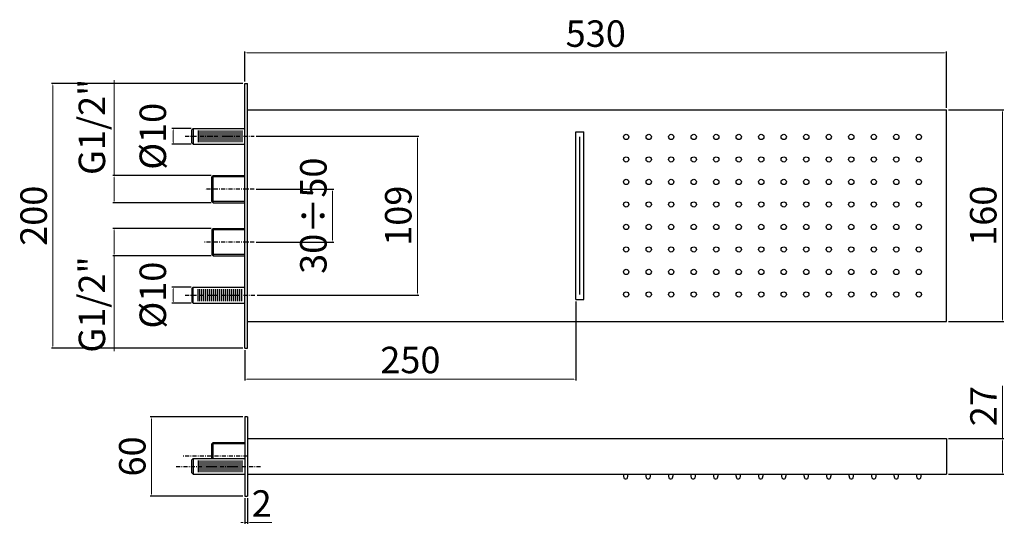
# Model space of a CAD drawing. Units: millimetres. Extents: x 1998 to 2742, y -36 to 345.
import ezdxf

# ---------------------------------------------------------------- set-up
doc = ezdxf.new("R2010")
doc.units = ezdxf.units.MM
doc.linetypes.add('ASSI1', pattern=[5.5, 3, -1, 0.5, -1])
doc.styles.add('ISO', font='tahoma.ttf')
doc.dimstyles.new('ISO-25', dxfattribs={"dimtxt": 20, "dimasz": 1.5, "dimexe": 1, "dimexo": 1.5, "dimgap": 1.5, "dimtad": 1, "dimtxsty": 'ISO', "dimcen": 2.5, "dimclrd": 7, "dimclre": 7, "dimclrt": 7, "dimadec": 0, "dimazin": 0, "dimtfac": 1, "dimtmove": 0, "dimatfit": 3, "dimfxl": 1, "dimlwd": 13, "dimarcsym": 0})

# ---------------------------------------------------------------- blocks, each defined once
blk = doc.blocks.new('*D7')
at = {"color": 7, "lineweight": -2, "transparency": 16777216}
for p, q in [((2168.52, -16.06), (2168.52, -35.43)), ((2170.52, -16.06), (2170.52, -35.43))]:
    blk.add_line(p, q, dxfattribs=at)
at = {"color": 7, "lineweight": 13, "transparency": 16777216}
for p, q in [((2167.02, -34.43), (2165.52, -34.43)), ((2168.52, -34.43), (2170.52, -34.43)), ((2172.02, -34.43), (2188.87, -34.43))]:
    blk.add_line(p, q, dxfattribs=at)
at = {"color": 7, "transparency": 16777216}
for points in [[(2167.02, -34.18), (2167.02, -34.68), (2168.52, -34.43)], [(2172.02, -34.18), (2172.02, -34.68), (2170.52, -34.43)]]:
    blk.add_solid(points, dxfattribs=at)
at = {"layer": 'Defpoints', "color": 0, "transparency": 16777216}
for p in [(2168.52, -14.56), (2170.52, -14.56), (2170.52, -34.43)]:
    blk.add_point(p, dxfattribs=at)
at = {"color": 7, "transparency": 16777216, "insert": (2181.2, -22.72), "char_height": 20, "attachment_point": 5, "style": 'ISO'}
blk.add_mtext('2', dxfattribs=at)
blk = doc.blocks.new('*D8')
at = {"color": 7, "lineweight": -2, "transparency": 16777216}
for p, q in [((2167.02, 45.44), (2096.98, 45.44)), ((2167.02, -14.56), (2096.98, -14.56))]:
    blk.add_line(p, q, dxfattribs=at)
at = {"color": 7, "lineweight": 13, "transparency": 16777216}
blk.add_line((2097.98, 43.94), (2097.98, -13.06), dxfattribs=at)
at = {"color": 7, "transparency": 16777216}
for points in [[(2097.73, 43.94), (2098.23, 43.94), (2097.98, 45.44)], [(2097.73, -13.06), (2098.23, -13.06), (2097.98, -14.56)]]:
    blk.add_solid(points, dxfattribs=at)
at = {"layer": 'Defpoints', "color": 0, "transparency": 16777216}
for p in [(2168.52, 45.44), (2097.98, -14.56), (2168.52, -14.56)]:
    blk.add_point(p, dxfattribs=at)
at = {"color": 7, "transparency": 16777216, "insert": (2086.07, 15.44), "char_height": 20, "attachment_point": 5, "rotation": 90, "style": 'ISO'}
blk.add_mtext('60', dxfattribs=at)
blk = doc.blocks.new('*D9')
at = {"color": 7, "lineweight": -2, "transparency": 16777216}
for p, q in [((2700.02, 277.32), (2741.68, 277.32)), ((2700.02, 117.32), (2741.68, 117.32))]:
    blk.add_line(p, q, dxfattribs=at)
at = {"color": 7, "lineweight": 13, "transparency": 16777216}
blk.add_line((2740.68, 275.82), (2740.68, 118.82), dxfattribs=at)
at = {"color": 7, "transparency": 16777216}
for points in [[(2740.43, 275.82), (2740.93, 275.82), (2740.68, 277.32)], [(2740.43, 118.82), (2740.93, 118.82), (2740.68, 117.32)]]:
    blk.add_solid(points, dxfattribs=at)
at = {"layer": 'Defpoints', "color": 0, "transparency": 16777216}
for p in [(2698.52, 277.32), (2698.52, 117.32), (2740.68, 117.32)]:
    blk.add_point(p, dxfattribs=at)
at = {"color": 7, "transparency": 16777216, "insert": (2728.77, 197.32), "char_height": 20, "attachment_point": 5, "rotation": 90, "style": 'ISO'}
blk.add_mtext('160', dxfattribs=at)
blk = doc.blocks.new('*D10')
at = {"color": 7, "lineweight": 13, "transparency": 16777216}
for p, q in [((2740.68, 28.94), (2740.68, 68.71)), ((2740.68, 3.44), (2740.68, 27.44))]:
    blk.add_line(p, q, dxfattribs=at)
at = {"color": 7, "lineweight": -2, "transparency": 16777216}
for p, q in [((2700.02, 28.94), (2741.68, 28.94)), ((2700.02, 1.94), (2741.68, 1.94))]:
    blk.add_line(p, q, dxfattribs=at)
at = {"color": 7, "transparency": 16777216}
for points in [[(2740.43, 27.44), (2740.93, 27.44), (2740.68, 28.94)], [(2740.43, 3.44), (2740.93, 3.44), (2740.68, 1.94)]]:
    blk.add_solid(points, dxfattribs=at)
at = {"layer": 'Defpoints', "color": 0, "transparency": 16777216}
for p in [(2698.52, 28.94), (2698.52, 1.94), (2740.68, 1.94)]:
    blk.add_point(p, dxfattribs=at)
at = {"color": 7, "transparency": 16777216, "insert": (2728.97, 53.43), "char_height": 20, "attachment_point": 5, "rotation": 90, "style": 'ISO'}
blk.add_mtext('27', dxfattribs=at)
blk = doc.blocks.new('*D12')
at = {"color": 7, "lineweight": -2, "transparency": 16777216}
for p, q in [((2128.02, 263.32), (2113.48, 263.32)), ((2128.02, 251.32), (2113.48, 251.32))]:
    blk.add_line(p, q, dxfattribs=at)
at = {"color": 7, "lineweight": 13, "transparency": 16777216}
blk.add_line((2114.48, 261.82), (2114.48, 252.82), dxfattribs=at)
at = {"color": 7, "transparency": 16777216}
for points in [[(2114.23, 261.82), (2114.73, 261.82), (2114.48, 263.32)], [(2114.23, 252.82), (2114.73, 252.82), (2114.48, 251.32)]]:
    blk.add_solid(points, dxfattribs=at)
at = {"layer": 'Defpoints', "color": 0, "transparency": 16777216}
for p in [(2129.52, 263.32), (2114.48, 251.32), (2129.52, 251.32)]:
    blk.add_point(p, dxfattribs=at)
at = {"color": 7, "transparency": 16777216, "insert": (2101.59, 257.32), "char_height": 20, "attachment_point": 5, "rotation": 90, "style": 'ISO'}
blk.add_mtext('Ø10', dxfattribs=at)
blk = doc.blocks.new('*D13')
at = {"color": 7, "lineweight": -2, "transparency": 16777216}
for p, q in [((2128.02, 143.32), (2113.48, 143.32)), ((2128.02, 131.32), (2113.48, 131.32))]:
    blk.add_line(p, q, dxfattribs=at)
at = {"color": 7, "lineweight": 13, "transparency": 16777216}
blk.add_line((2114.48, 141.82), (2114.48, 132.82), dxfattribs=at)
at = {"color": 7, "transparency": 16777216}
for points in [[(2114.23, 141.82), (2114.73, 141.82), (2114.48, 143.32)], [(2114.23, 132.82), (2114.73, 132.82), (2114.48, 131.32)]]:
    blk.add_solid(points, dxfattribs=at)
at = {"layer": 'Defpoints', "color": 0, "transparency": 16777216}
for p in [(2129.52, 143.32), (2114.48, 131.32), (2129.52, 131.32)]:
    blk.add_point(p, dxfattribs=at)
at = {"color": 7, "transparency": 16777216, "insert": (2101.59, 137.32), "char_height": 20, "attachment_point": 5, "rotation": 90, "style": 'ISO'}
blk.add_mtext('Ø10', dxfattribs=at)
blk = doc.blocks.new('*D14')
at = {"color": 7, "lineweight": -2, "transparency": 16777216}
for p, q in [((2177.13, 217.32), (2235.74, 217.32)), ((2177.13, 177.32), (2235.74, 177.32))]:
    blk.add_line(p, q, dxfattribs=at)
at = {"color": 7, "lineweight": 13, "transparency": 16777216}
blk.add_line((2234.74, 215.82), (2234.74, 178.82), dxfattribs=at)
at = {"color": 7, "transparency": 16777216}
for points in [[(2234.49, 215.82), (2234.99, 215.82), (2234.74, 217.32)], [(2234.49, 178.82), (2234.99, 178.82), (2234.74, 177.32)]]:
    blk.add_solid(points, dxfattribs=at)
at = {"layer": 'Defpoints', "color": 0, "transparency": 16777216}
for p in [(2175.63, 217.32), (2175.63, 177.32), (2234.74, 177.32)]:
    blk.add_point(p, dxfattribs=at)
at = {"color": 7, "transparency": 16777216, "insert": (2222.83, 197.32), "char_height": 20, "attachment_point": 5, "rotation": 90, "style": 'ISO'}
blk.add_mtext('30÷50', dxfattribs=at)
blk = doc.blocks.new('*D15')
at = {"color": 7, "lineweight": -2, "transparency": 16777216}
for p, q in [((2177.13, 257.32), (2299.87, 257.32)), ((2177.74, 137.32), (2299.87, 137.32))]:
    blk.add_line(p, q, dxfattribs=at)
at = {"color": 7, "lineweight": 13, "transparency": 16777216}
blk.add_line((2298.87, 255.82), (2298.87, 138.82), dxfattribs=at)
at = {"color": 7, "transparency": 16777216}
for points in [[(2298.62, 255.82), (2299.12, 255.82), (2298.87, 257.32)], [(2298.62, 138.82), (2299.12, 138.82), (2298.87, 137.32)]]:
    blk.add_solid(points, dxfattribs=at)
at = {"layer": 'Defpoints', "color": 0, "transparency": 16777216}
for p in [(2175.63, 257.32), (2176.24, 137.32), (2298.87, 137.32)]:
    blk.add_point(p, dxfattribs=at)
at = {"color": 7, "transparency": 16777216, "insert": (2286.96, 197.32), "char_height": 20, "attachment_point": 5, "rotation": 90, "style": 'ISO'}
blk.add_mtext('109', dxfattribs=at)
blk = doc.blocks.new('*D16')
at = {"color": 7, "lineweight": -2, "transparency": 16777216}
for p, q in [((2143.02, 187.67), (2068.72, 187.67)), ((2143.02, 166.97), (2068.72, 166.97))]:
    blk.add_line(p, q, dxfattribs=at)
at = {"color": 7, "lineweight": 13, "transparency": 16777216}
for p, q in [((2069.72, 186.17), (2069.72, 168.47)), ((2069.72, 166.97), (2069.72, 94.94))]:
    blk.add_line(p, q, dxfattribs=at)
at = {"color": 7, "transparency": 16777216}
for points in [[(2069.47, 186.17), (2069.97, 186.17), (2069.72, 187.67)], [(2069.47, 168.47), (2069.97, 168.47), (2069.72, 166.97)]]:
    blk.add_solid(points, dxfattribs=at)
at = {"layer": 'Defpoints', "color": 0, "transparency": 16777216}
for p in [(2144.52, 187.67), (2069.72, 166.97), (2144.52, 166.97)]:
    blk.add_point(p, dxfattribs=at)
at = {"color": 7, "transparency": 16777216, "insert": (2055.59, 130.21), "char_height": 20, "attachment_point": 5, "rotation": 90, "style": 'ISO'}
blk.add_mtext('G1/2"', dxfattribs=at)
blk = doc.blocks.new('*D17')
at = {"color": 7, "lineweight": 13, "transparency": 16777216}
for p, q in [((2069.72, 227.67), (2069.72, 299.71)), ((2069.72, 208.47), (2069.72, 226.17))]:
    blk.add_line(p, q, dxfattribs=at)
at = {"color": 7, "lineweight": -2, "transparency": 16777216}
for p, q in [((2143.02, 227.67), (2068.72, 227.67)), ((2143.02, 206.97), (2068.72, 206.97))]:
    blk.add_line(p, q, dxfattribs=at)
at = {"color": 7, "transparency": 16777216}
for points in [[(2069.47, 226.17), (2069.97, 226.17), (2069.72, 227.67)], [(2069.47, 208.47), (2069.97, 208.47), (2069.72, 206.97)]]:
    blk.add_solid(points, dxfattribs=at)
at = {"layer": 'Defpoints', "color": 0, "transparency": 16777216}
for p in [(2144.52, 227.67), (2069.72, 206.97), (2144.52, 206.97)]:
    blk.add_point(p, dxfattribs=at)
at = {"color": 7, "transparency": 16777216, "insert": (2055.59, 264.44), "char_height": 20, "attachment_point": 5, "rotation": 90, "style": 'ISO'}
blk.add_mtext('G1/2"', dxfattribs=at)
blk = doc.blocks.new('*D18')
at = {"color": 7, "lineweight": -2, "transparency": 16777216}
for p, q in [((2167.02, 297.32), (2022.49, 297.32)), ((2167.02, 97.32), (2022.49, 97.32))]:
    blk.add_line(p, q, dxfattribs=at)
at = {"color": 7, "lineweight": 13, "transparency": 16777216}
blk.add_line((2023.49, 295.82), (2023.49, 98.82), dxfattribs=at)
at = {"color": 7, "transparency": 16777216}
for points in [[(2023.24, 295.82), (2023.74, 295.82), (2023.49, 297.32)], [(2023.24, 98.82), (2023.74, 98.82), (2023.49, 97.32)]]:
    blk.add_solid(points, dxfattribs=at)
at = {"layer": 'Defpoints', "color": 0, "transparency": 16777216}
for p in [(2168.52, 297.32), (2023.49, 97.32), (2168.52, 97.32)]:
    blk.add_point(p, dxfattribs=at)
at = {"color": 7, "transparency": 16777216, "insert": (2011.57, 197.32), "char_height": 20, "attachment_point": 5, "rotation": 90, "style": 'ISO'}
blk.add_mtext('200', dxfattribs=at)
blk = doc.blocks.new('*D19')
at = {"color": 7, "lineweight": -2, "transparency": 16777216}
for p, q in [((2168.52, 298.82), (2168.52, 321.39)), ((2698.52, 278.82), (2698.52, 321.39))]:
    blk.add_line(p, q, dxfattribs=at)
at = {"color": 7, "lineweight": 13, "transparency": 16777216}
blk.add_line((2170.02, 320.39), (2697.02, 320.39), dxfattribs=at)
at = {"color": 7, "transparency": 16777216}
for points in [[(2170.02, 320.64), (2170.02, 320.14), (2168.52, 320.39)], [(2697.02, 320.64), (2697.02, 320.14), (2698.52, 320.39)]]:
    blk.add_solid(points, dxfattribs=at)
at = {"layer": 'Defpoints', "color": 0, "transparency": 16777216}
for p in [(2698.52, 320.39), (2168.52, 297.32), (2698.52, 277.32)]:
    blk.add_point(p, dxfattribs=at)
at = {"color": 7, "transparency": 16777216, "insert": (2433.52, 332.31), "char_height": 20, "attachment_point": 5, "style": 'ISO'}
blk.add_mtext('530', dxfattribs=at)
blk = doc.blocks.new('*D20')
at = {"color": 7, "lineweight": -2, "transparency": 16777216}
for p, q in [((2418.52, 132.57), (2418.52, 72.8)), ((2168.52, 95.82), (2168.52, 72.8))]:
    blk.add_line(p, q, dxfattribs=at)
at = {"color": 7, "lineweight": 13, "transparency": 16777216}
blk.add_line((2170.02, 73.8), (2417.02, 73.8), dxfattribs=at)
at = {"color": 7, "transparency": 16777216}
for points in [[(2170.02, 74.05), (2170.02, 73.55), (2168.52, 73.8)], [(2417.02, 74.05), (2417.02, 73.55), (2418.52, 73.8)]]:
    blk.add_solid(points, dxfattribs=at)
at = {"layer": 'Defpoints', "color": 0, "transparency": 16777216}
for p in [(2418.52, 134.07), (2168.52, 97.32), (2418.52, 73.8)]:
    blk.add_point(p, dxfattribs=at)
at = {"color": 7, "transparency": 16777216, "insert": (2293.52, 85.72), "char_height": 20, "attachment_point": 5, "style": 'ISO'}
blk.add_mtext('250', dxfattribs=at)

msp = doc.modelspace()

# ---------------------------------------------------------------- linework, layer by layer
for p, q in [((2168.523, 97.325), (2168.523, 297.325)), ((2168.523, 297.325), (2170.523, 297.325)), ((2170.523, 97.325), (2170.523, 297.325)), ((2170.523, 277.325), (2698.523, 277.325)), ((2698.523, 117.325), (2698.523, 277.325)), ((2128.523, 262.325), (2129.523, 263.325)), ((2128.523, 252.325), (2128.523, 262.325)), ((2129.523, 263.325), (2168.523, 263.325)), ((2129.523, 263.325), (2129.523, 251.325)), ((2133.13, 261.825), (2133.13, 252.825)), ((2134.63, 261.825), (2134.63, 252.825)), ((2136.13, 261.825), (2136.13, 252.825)), ((2137.63, 261.825), (2137.63, 252.825)), ((2139.13, 261.825), (2139.13, 252.825)), ((2140.63, 261.825), (2140.63, 252.825)), ((2142.13, 261.825), (2142.13, 252.825)), ((2143.63, 261.825), (2143.63, 252.825)), ((2145.13, 261.825), (2145.13, 252.825)), ((2146.63, 261.825), (2146.63, 252.825)), ((2148.13, 261.825), (2148.13, 252.825)), ((2149.63, 261.825), (2149.63, 252.825)), ((2151.13, 261.825), (2151.13, 252.825)), ((2152.63, 261.825), (2152.63, 252.825)), ((2154.13, 261.825), (2154.13, 252.825)), ((2155.63, 261.825), (2155.63, 252.825)), ((2157.13, 261.825), (2157.13, 252.825)), ((2158.63, 261.825), (2158.63, 252.825)), ((2160.13, 261.825), (2160.13, 252.825)), ((2161.63, 261.825), (2161.63, 252.825)), ((2163.13, 261.825), (2163.13, 252.825)), ((2164.63, 261.825), (2164.63, 252.825)), ((2166.13, 261.825), (2166.13, 252.825)), ((2418.523, 260.575), (2424.523, 260.575)), ((2418.523, 134.075), (2418.523, 260.575)), ((2424.523, 134.075), (2424.523, 260.575)), ((2421.523, 137.825), (2421.523, 256.825)), ((2128.523, 252.325), (2129.523, 251.325)), ((2129.523, 251.325), (2168.523, 251.325)), ((2143.523, 226.675), (2144.523, 227.675)), ((2143.523, 207.975), (2143.523, 226.675)), ((2168.523, 226.675), (2143.523, 226.675)), ((2144.523, 227.675), (2168.523, 227.675)), ((2144.523, 206.975), (2144.523, 227.675)), ((2143.523, 207.975), (2144.523, 206.975)), ((2168.523, 207.975), (2143.523, 207.975)), ((2144.523, 206.975), (2168.523, 206.975)), ((2143.523, 186.675), (2144.523, 187.675)), ((2143.523, 186.675), (2143.523, 167.975)), ((2168.523, 186.675), (2143.523, 186.675)), ((2144.523, 187.675), (2168.523, 187.675)), ((2144.523, 187.675), (2144.523, 166.975)), ((2168.523, 167.975), (2143.523, 167.975)), ((2143.523, 167.975), (2144.523, 166.975)), ((2144.523, 166.975), (2168.523, 166.975)), ((2128.523, 142.325), (2129.523, 143.325)), ((2128.523, 142.325), (2128.523, 132.325)), ((2129.523, 143.325), (2168.523, 143.325)), ((2129.523, 131.325), (2129.523, 143.325)), ((2133.13, 132.825), (2133.13, 141.825)), ((2134.63, 132.825), (2134.63, 141.825)), ((2136.13, 132.825), (2136.13, 141.825)), ((2137.63, 132.825), (2137.63, 141.825)), ((2139.13, 132.825), (2139.13, 141.825)), ((2140.63, 132.825), (2140.63, 141.825)), ((2142.13, 132.825), (2142.13, 141.825)), ((2143.63, 132.825), (2143.63, 141.825)), ((2145.13, 132.825), (2145.13, 141.825)), ((2146.63, 132.825), (2146.63, 141.825)), ((2148.13, 132.825), (2148.13, 141.825)), ((2149.63, 132.825), (2149.63, 141.825)), ((2151.13, 132.825), (2151.13, 141.825)), ((2152.63, 132.825), (2152.63, 141.825)), ((2154.13, 132.825), (2154.13, 141.825)), ((2155.63, 132.825), (2155.63, 141.825)), ((2157.13, 132.825), (2157.13, 141.825)), ((2158.63, 132.825), (2158.63, 141.825)), ((2160.13, 132.825), (2160.13, 141.825)), ((2161.63, 132.825), (2161.63, 141.825)), ((2163.13, 132.825), (2163.13, 141.825)), ((2164.63, 132.825), (2164.63, 141.825)), ((2166.13, 132.825), (2166.13, 141.825)), ((2418.523, 134.075), (2424.523, 134.075)), ((2128.523, 132.325), (2129.523, 131.325)), ((2129.523, 131.325), (2168.523, 131.325)), ((2170.523, 117.325), (2698.523, 117.325)), ((2168.523, 97.325), (2170.523, 97.325)), ((2168.523, 45.436), (2168.523, -14.564)), ((2170.523, 45.436), (2168.523, 45.436)), ((2170.523, 45.436), (2170.523, -14.564)), ((2143.523, 24.966), (2144.523, 25.966)), ((2143.523, 13.951), (2143.523, 24.966)), ((2168.523, 24.966), (2143.523, 24.966)), ((2144.523, 25.966), (2168.523, 25.966)), ((2144.523, 13.951), (2144.523, 25.966)), ((2170.523, 28.936), (2698.523, 28.936)), ((2698.523, 28.936), (2698.523, 1.936)), ((2128.523, 12.951), (2129.523, 13.951)), ((2128.523, 2.951), (2128.523, 12.951)), ((2129.523, 13.951), (2168.523, 13.951)), ((2129.523, 13.951), (2129.523, 1.951)), ((2133.13, 12.451), (2133.13, 3.451)), ((2134.63, 12.451), (2134.63, 3.451)), ((2136.13, 12.451), (2136.13, 3.451)), ((2137.63, 12.451), (2137.63, 3.451)), ((2139.13, 12.451), (2139.13, 3.451)), ((2140.63, 12.451), (2140.63, 3.451)), ((2142.13, 12.451), (2142.13, 3.451)), ((2143.63, 12.451), (2143.63, 3.451)), ((2145.13, 12.451), (2145.13, 3.451)), ((2146.63, 12.451), (2146.63, 3.451)), ((2148.13, 12.451), (2148.13, 3.451)), ((2149.63, 12.451), (2149.63, 3.451)), ((2151.13, 12.451), (2151.13, 3.451)), ((2152.63, 12.451), (2152.63, 3.451)), ((2154.13, 12.451), (2154.13, 3.451)), ((2155.63, 12.451), (2155.63, 3.451)), ((2157.13, 12.451), (2157.13, 3.451)), ((2158.63, 12.451), (2158.63, 3.451)), ((2160.13, 12.451), (2160.13, 3.451)), ((2161.63, 12.451), (2161.63, 3.451)), ((2163.13, 12.451), (2163.13, 3.451)), ((2164.63, 12.451), (2164.63, 3.451)), ((2166.13, 12.451), (2166.13, 3.451)), ((2128.523, 2.951), (2129.523, 1.951)), ((2129.523, 1.951), (2168.523, 1.951)), ((2170.523, 1.936), (2698.523, 1.936)), ((2454.129, 1.936), (2454.709, -0.773)), ((2457.548, -0.773), (2458.129, 1.936)), ((2471.129, 1.936), (2471.709, -0.773)), ((2474.548, -0.773), (2475.129, 1.936)), ((2488.129, 1.936), (2488.709, -0.773)), ((2491.548, -0.773), (2492.129, 1.936)), ((2505.129, 1.936), (2505.709, -0.773)), ((2508.548, -0.773), (2509.129, 1.936)), ((2522.129, 1.936), (2522.709, -0.773)), ((2525.548, -0.773), (2526.129, 1.936)), ((2539.129, 1.936), (2539.709, -0.773)), ((2542.548, -0.773), (2543.129, 1.936)), ((2556.129, 1.936), (2556.709, -0.773)), ((2559.548, -0.773), (2560.129, 1.936)), ((2573.523, 1.936), (2574.104, -0.773)), ((2576.943, -0.773), (2577.523, 1.936)), ((2590.523, 1.936), (2591.104, -0.773)), ((2593.943, -0.773), (2594.523, 1.936)), ((2607.523, 1.936), (2608.104, -0.773)), ((2610.943, -0.773), (2611.523, 1.936)), ((2624.523, 1.936), (2625.104, -0.773)), ((2627.943, -0.773), (2628.523, 1.936)), ((2641.523, 1.936), (2642.104, -0.773)), ((2644.943, -0.773), (2645.523, 1.936)), ((2658.523, 1.936), (2659.104, -0.773)), ((2661.943, -0.773), (2662.523, 1.936)), ((2675.523, 1.936), (2676.104, -0.773)), ((2678.943, -0.773), (2679.523, 1.936)), ((2455.687, -1.564), (2456.57, -1.564)), ((2472.687, -1.564), (2473.57, -1.564)), ((2489.687, -1.564), (2490.57, -1.564)), ((2506.687, -1.564), (2507.57, -1.564)), ((2523.687, -1.564), (2524.57, -1.564)), ((2540.687, -1.564), (2541.57, -1.564)), ((2557.687, -1.564), (2558.57, -1.564)), ((2575.082, -1.564), (2575.965, -1.564)), ((2592.082, -1.564), (2592.965, -1.564)), ((2609.082, -1.564), (2609.965, -1.564)), ((2626.082, -1.564), (2626.965, -1.564)), ((2643.082, -1.564), (2643.965, -1.564)), ((2660.082, -1.564), (2660.965, -1.564)), ((2677.082, -1.564), (2677.965, -1.564)), ((2168.523, -14.564), (2170.523, -14.564))]:
    msp.add_line(p, q)
at = {"linetype": 'ASSI1'}
for p, q in [((2123.439, 257.325), (2175.63, 257.325)), ((2175.63, 217.325), (2138.516, 217.325)), ((2175.63, 177.325), (2137.14, 177.325)), ((2123.431, 137.325), (2176.235, 137.325)), ((2170.523, 15.616), (2121.243, 15.616)), ((2116.726, 7.951), (2180.782, 7.951))]:
    msp.add_line(p, q, dxfattribs=at)
for centre in [(2456.523, 256.825), (2473.523, 256.825), (2490.523, 256.825), (2507.523, 256.825), (2524.523, 256.825), (2541.523, 256.825), (2558.523, 256.825), (2575.523, 256.825), (2592.523, 256.825), (2609.523, 256.825), (2626.523, 256.825), (2643.523, 256.825), (2660.523, 256.825), (2677.523, 256.825), (2456.523, 239.825), (2473.523, 239.825), (2490.523, 239.825), (2507.523, 239.825), (2524.523, 239.825), (2541.523, 239.825), (2558.523, 239.825), (2575.523, 239.825), (2592.523, 239.825), (2609.523, 239.825), (2626.523, 239.825), (2643.523, 239.825), (2660.523, 239.825), (2677.523, 239.825), (2456.523, 222.825), (2473.523, 222.825), (2490.523, 222.825), (2507.523, 222.825), (2524.523, 222.825), (2541.523, 222.825), (2558.523, 222.825), (2575.523, 222.825), (2592.523, 222.825), (2609.523, 222.825), (2626.523, 222.825), (2643.523, 222.825), (2660.523, 222.825), (2677.523, 222.825), (2456.523, 205.825), (2473.523, 205.825), (2490.523, 205.825), (2507.523, 205.825), (2524.523, 205.825), (2541.523, 205.825), (2558.523, 205.825), (2575.523, 205.825), (2592.523, 205.825), (2609.523, 205.825), (2626.523, 205.825), (2643.523, 205.825), (2660.523, 205.825), (2677.523, 205.825), (2456.523, 188.825), (2473.523, 188.825), (2490.523, 188.825), (2507.523, 188.825), (2524.523, 188.825), (2541.523, 188.825), (2558.523, 188.825), (2575.523, 188.825), (2592.523, 188.825), (2609.523, 188.825), (2626.523, 188.825), (2643.523, 188.825), (2660.523, 188.825), (2677.523, 188.825), (2456.523, 171.825), (2473.523, 171.825), (2490.523, 171.825), (2507.523, 171.825), (2524.523, 171.825), (2541.523, 171.825), (2558.523, 171.825), (2575.523, 171.825), (2592.523, 171.825), (2609.523, 171.825), (2626.523, 171.825), (2643.523, 171.825), (2660.523, 171.825), (2677.523, 171.825), (2456.523, 154.825), (2473.523, 154.825), (2490.523, 154.825), (2507.523, 154.825), (2524.523, 154.825), (2541.523, 154.825), (2558.523, 154.825), (2575.523, 154.825), (2592.523, 154.825), (2609.523, 154.825), (2626.523, 154.825), (2643.523, 154.825), (2660.523, 154.825), (2677.523, 154.825), (2456.523, 137.825), (2473.523, 137.825), (2490.523, 137.825), (2507.523, 137.825), (2524.523, 137.825), (2541.523, 137.825), (2558.523, 137.825), (2575.523, 137.825), (2592.523, 137.825), (2609.523, 137.825), (2626.523, 137.825), (2643.523, 137.825), (2660.523, 137.825), (2677.523, 137.825)]:
    msp.add_circle(centre, 2)
for centre, start, end in [((2455.687, -0.564), 192.094757, 270), ((2456.57, -0.564), 270, 347.905243), ((2472.687, -0.564), 192.094757, 270), ((2473.57, -0.564), 270, 347.905243), ((2489.687, -0.564), 192.094757, 270), ((2490.57, -0.564), 270, 347.905243), ((2506.687, -0.564), 192.094757, 270), ((2507.57, -0.564), 270, 347.905243), ((2523.687, -0.564), 192.094757, 270), ((2524.57, -0.564), 270, 347.905243), ((2540.687, -0.564), 192.094757, 270), ((2541.57, -0.564), 270, 347.905243), ((2557.687, -0.564), 192.094757, 270), ((2558.57, -0.564), 270, 347.905243), ((2575.082, -0.564), 192.094757, 270), ((2575.965, -0.564), 270, 347.905243), ((2592.082, -0.564), 192.094757, 270), ((2592.965, -0.564), 270, 347.905243), ((2609.082, -0.564), 192.094757, 270), ((2609.965, -0.564), 270, 347.905243), ((2626.082, -0.564), 192.094757, 270), ((2626.965, -0.564), 270, 347.905243), ((2643.082, -0.564), 192.094757, 270), ((2643.965, -0.564), 270, 347.905243), ((2660.082, -0.564), 192.094757, 270), ((2660.965, -0.564), 270, 347.905243), ((2677.082, -0.564), 192.094757, 270), ((2677.965, -0.564), 270, 347.905243)]:
    msp.add_arc(centre, 1, start, end)

# ---------------------------------------------------------------- dimensions: what is measured, and where the dimension line sits
for base, p1, p2, picture, middle in [((2698.523, 320.391), (2168.523, 297.325), (2698.523, 277.325), '*D19', (2433.523, 332.307)), ((2418.523, 73.803), (2168.523, 97.325), (2418.523, 134.075), '*D20', (2293.523, 85.72)), ((2170.523, -34.428), (2168.523, -14.564), (2170.523, -14.564), '*D7', (2181.195, -22.72))]:
    dim = msp.add_linear_dim(base=base, p1=p1, p2=p2, dimstyle='ISO-25')
    dim.commit()
    dim.dimension.update_dxf_attribs({"geometry": picture, "text_midpoint": middle})
for base, p1, p2, text, picture, middle in [((2069.721, 206.975), (2144.523, 227.675), (2144.523, 206.975), 'G1/2"', '*D17', (2069.721, 264.443)), ((2114.483, 251.325), (2129.523, 263.325), (2129.523, 251.325), 'Ø10', '*D12', (2114.483, 257.325)), ((2234.742, 177.325), (2175.63, 217.325), (2175.63, 177.325), '30÷50', '*D14', (2234.742, 197.325)), ((2069.721, 166.975), (2144.523, 187.675), (2144.523, 166.975), 'G1/2"', '*D16', (2069.721, 130.207)), ((2114.483, 131.325), (2129.523, 143.325), (2129.523, 131.325), 'Ø10', '*D13', (2114.483, 137.325))]:
    dim = msp.add_linear_dim(base=base, p1=p1, p2=p2, angle=90, text=text, dimstyle='ISO-25')
    dim.commit()
    dim.dimension.update_dxf_attribs({"geometry": picture, "text_midpoint": middle, "dimtype": 160})
for base, p1, p2, picture, middle in [((2023.491, 97.325), (2168.523, 297.325), (2168.523, 97.325), '*D18', (2011.574, 197.325)), ((2740.679, 117.325), (2698.523, 277.325), (2698.523, 117.325), '*D9', (2728.77, 197.325)), ((2097.984, -14.564), (2168.523, 45.436), (2168.523, -14.564), '*D8', (2086.075, 15.436))]:
    dim = msp.add_linear_dim(base=base, p1=p1, p2=p2, angle=90, dimstyle='ISO-25')
    dim.commit()
    dim.dimension.update_dxf_attribs({"geometry": picture, "text_midpoint": middle})
dim = msp.add_linear_dim(base=(2298.866, 137.325), p1=(2175.63, 257.325), p2=(2176.235, 137.325), angle=90, text='109', dimstyle='ISO-25')
dim.commit()
dim.dimension.update_dxf_attribs({"geometry": '*D15', "text_midpoint": (2286.956, 197.325)})
dim = msp.add_linear_dim(base=(2740.679, 1.936), p1=(2698.523, 28.936), p2=(2698.523, 1.936), angle=90, dimstyle='ISO-25')
dim.commit()
dim.dimension.update_dxf_attribs({"geometry": '*D10', "text_midpoint": (2740.679, 53.426), "dimtype": 160})

doc.saveas('drawing.dxf')
